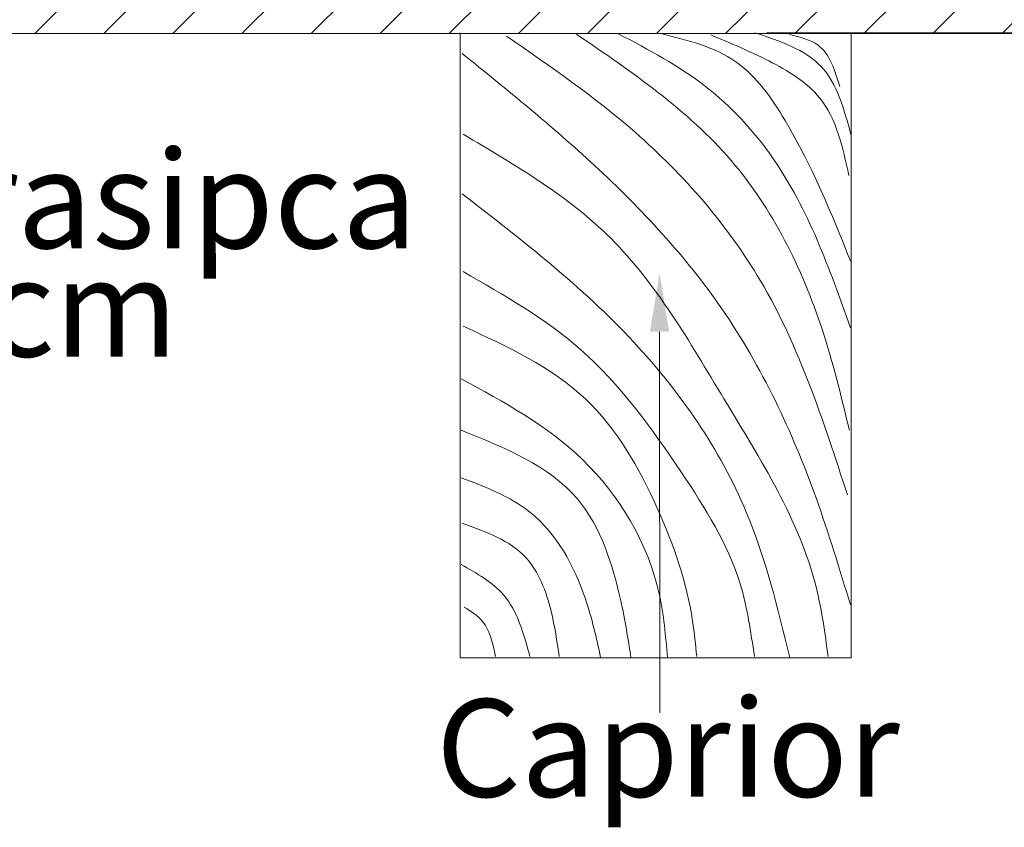
# Model space of a CAD drawing. Units: millimetres. Extents: x 9322 to 17942, y -1305 to 1369.
# Drawn here: x 15600 to 15851, y -809 to -602 of the extents above; entities that cross this region are included whole.
import ezdxf
from ezdxf import colors
from ezdxf.entities.mleader import LeaderData, LeaderLine
from ezdxf.math import Vec2, Vec3

# ---------------------------------------------------------------- set-up
doc = ezdxf.new("R2010")
doc.units = ezdxf.units.MM
doc.header["$MEASUREMENT"] = 0
for name, color, linetype, lineweight in [('COTE', 7, 'Continuous', 13), ('Text', 7, 'Continuous', 13), ('Tondach Tigle', 7, 'Continuous', 18)]:
    doc.layers.add(name, color=color, linetype=linetype, lineweight=lineweight)
doc.styles.add('1_10-2.5', font='arial.ttf', dxfattribs={"height": 25})

msp = doc.modelspace()

# ---------------------------------------------------------------- hatches: boundary and pattern name
at = {"layer": 'Tondach Tigle', "lineweight": 18}
h = msp.add_hatch(dxfattribs=at)
h.set_pattern_fill('ANSI31', color=256, scale=100, style=0, pattern_type=2)
h.set_pattern_definition([(45, (-255763.681, 117607.967), (-8.83883476, 8.83883476), [])])
h.paths.add_polyline_path([(16206.148, -605.475), (16206.14, -588.536), (15524.099, -587.475), (15524.099, -605.475)])

# ---------------------------------------------------------------- linework, layer by layer
for p, q in [((15604.355, -605.475), (16206.144, -605.475)), ((15712.225, -765.321), (15712.225, -605.321)), ((15790.581, -605.321), (15890.581, -605.321)), ((15812.225, -605.321), (15812.225, -765.321)), ((15812.225, -765.321), (15712.225, -765.321))]:
    msp.add_line(p, q, dxfattribs=at)
msp.add_lwpolyline([(15524.064, -605.475), (16110.238, -605.475)], dxfattribs=at)
for points, knots in [([(15724.091, -606.195), (15735.355, -613.962), (15760.278, -631.146), (15793.886, -669.794), (15805.16, -704.667), (15811.284, -723.612)], [0, 0, 0, 0, 4.1029214, 9.0775693, 14.994788, 14.994788, 14.994788, 14.994788]), ([(15741.943, -605.678), (15756.228, -615.415), (15784.227, -634.501), (15803.8, -673.867), (15809.713, -698.397), (15811.801, -707.06)], [0, 0, 0, 0, 5.1109759, 10.0178003, 12.6967668, 12.6967668, 12.6967668, 12.6967668]), ([(15752.824, -605.642), (15760.496, -609.696), (15775.596, -617.677), (15798.442, -642.452), (15806.687, -665.629), (15812.097, -680.839)], [0, 0, 0, 0, 2.5895192, 5.0971294, 9.8845969, 9.8845969, 9.8845969, 9.8845969]), ([(15763.571, -605.532), (15770.426, -607.221), (15783.863, -610.532), (15799.899, -633.398), (15807.209, -651.607), (15812.097, -663.784)], [0, 0, 0, 0, 2.0474176, 4.0130536, 7.9821139, 7.9821139, 7.9821139, 7.9821139]), ([(15776.312, -605.864), (15781.268, -607.928), (15791.153, -612.044), (15807.336, -621.823), (15810.092, -634.609), (15811.654, -641.856)], [0, 0, 0, 0, 1.6265294, 3.2440114, 5.360794, 5.360794, 5.360794, 5.360794]), ([(15787.612, -605.31), (15794.039, -607.458), (15806.916, -611.761), (15810.442, -624.877), (15812.208, -631.446)], [0, 0, 0, 0, 1.9025245, 3.8120221, 3.8120221, 3.8120221, 3.8120221]), ([(15796.511, -605.753), (15799.191, -606.402), (15805.947, -608.036), (15808.077, -614.901), (15809.363, -619.043)], [0, 0, 0, 0, 0.7818857, 1.9709043, 1.9709043, 1.9709043, 1.9709043]), ([(15712.706, -610.592), (15724.209, -619.905), (15748.429, -639.513), (15782.344, -675.831), (15801.307, -716.217), (15809.286, -742.622), (15812.06, -751.803)], [0, 0, 0, 0, 4.4417865, 9.3525204, 14.7543856, 17.6335262, 17.6335262, 17.6335262, 17.6335262]), ([(15712.965, -631.282), (15726.475, -639.257), (15754.688, -655.91), (15779.878, -700.214), (15802.283, -735.162), (15805.544, -758.975), (15806.368, -764.993)], [0, 0, 0, 0, 4.6223183, 9.6529683, 15.0087406, 16.8200826, 16.8200826, 16.8200826, 16.8200826]), ([(15712.706, -646.541), (15728.076, -658.42), (15757.215, -680.941), (15786.299, -722.982), (15793.471, -752.596), (15796.536, -765.252)], [0, 0, 0, 0, 5.8138227, 11.0221511, 14.909023, 14.909023, 14.909023, 14.909023]), ([(15712.965, -666.456), (15723.504, -672.494), (15745.983, -685.372), (15767.517, -715.258), (15784.182, -741.658), (15786.588, -758.679), (15787.48, -764.993)], [0, 0, 0, 0, 3.6019028, 7.6823441, 10.8987826, 12.7958089, 12.7958089, 12.7958089, 12.7958089]), ([(15712.965, -680.422), (15724.278, -685.628), (15745.974, -695.612), (15763.209, -725.774), (15771.183, -748.848), (15772.442, -761.965), (15772.733, -764.993)], [0, 0, 0, 0, 3.6426176, 6.9857419, 10.0206291, 10.931725, 10.931725, 10.931725, 10.931725]), ([(15712.448, -693.87), (15723.477, -699.872), (15746.219, -712.247), (15763.29, -741.119), (15764.79, -759.782), (15765.229, -765.252)], [0, 0, 0, 0, 3.7310446, 7.6931834, 9.3356349, 9.3356349, 9.3356349, 9.3356349]), ([(15712.448, -707.06), (15723.725, -711.59), (15744.266, -719.841), (15752.917, -746.38), (15755.152, -760.449), (15755.915, -765.252)], [0, 0, 0, 0, 3.4563229, 6.2955262, 7.7667723, 7.7667723, 7.7667723, 7.7667723]), ([(15712.448, -719.216), (15718.719, -721.6), (15733.411, -727.184), (15744.086, -746.682), (15747.055, -760.238), (15748.153, -765.252)], [0, 0, 0, 0, 1.9668974, 4.6073722, 6.1568076, 6.1568076, 6.1568076, 6.1568076]), ([(15712.706, -730.854), (15718.833, -733.048), (15729.974, -737.036), (15735.733, -752.31), (15736.993, -761.129), (15737.545, -764.993)], [0, 0, 0, 0, 1.8520832, 3.3677656, 4.5498549, 4.5498549, 4.5498549, 4.5498549]), ([(15712.448, -741.458), (15716.481, -743.714), (15725.694, -748.868), (15728.477, -759.19), (15730.042, -764.993)], [0, 0, 0, 0, 1.3352429, 3.0503109, 3.0503109, 3.0503109, 3.0503109]), ([(15713.224, -752.32), (15714.941, -753.406), (15719.468, -756.271), (15720.564, -761.652), (15721.245, -764.993)], [0, 0, 0, 0, 0.5899137, 1.5555838, 1.5555838, 1.5555838, 1.5555838])]:
    msp.add_open_spline(points, degree=3, knots=knots, dxfattribs=at)

# ---------------------------------------------------------------- texts
at = {"layer": 'Text', "color": 7, "style": '1_10-2.5'}
for s, p in [('Contrasipca', (15509.568, -660.471)), ('h = 5 cm', (15509.568, -688.229))]:
    msp.add_text(s, height=25, dxfattribs=at).set_placement(p)
at = {"layer": 'Text', "style": '1_10-2.5'}
msp.add_text('Caprior', height=25, dxfattribs=at).set_placement((15706.037, -800.907))

# ---------------------------------------------------------------- leaders
at = {"layer": 'COTE'}
ml = msp.add_multileader_mtext('Standard', dxfattribs=at)
ml.set_content('', color=256, style='1_10-2.5')
ml.set_leader_properties(linetype='ByLayer', lineweight=-1)
ml.build(insert=Vec2(0, 0))
ml.multileader.update_dxf_attribs({"has_dogleg": 0, "text_right_attachment_type": 6, "dogleg_length": 0, "arrow_head_size": 15})
ctx = ml.context
ctx.base_point, ctx.char_height, ctx.arrow_head_size, ctx.landing_gap_size, ctx.plane_origin, ctx.plane_x_axis, ctx.plane_y_axis = Vec3(15765.239, -766.931), 25, 15, 0.09, Vec3(15767.115, -814.882), Vec3(0.9857545, -0.1681908), Vec3(0.1681908, 0.9857545)
ctx.right_attachment, ctx.text_align_type = 6, 2
notes = []
notes.append((ctx, [(0, (1, 1, 0), (15763.314, -779.283), (-0.9857545, 0.1681908), 0, [(0, [(15763.228, -666.845), (15763.314, -779.283)], 0, [])])]))
ctx.mtext.insert, ctx.mtext.text_direction, ctx.mtext.rotation, ctx.mtext.alignment, ctx.mtext.flow_direction = Vec3(15767.43, -754.624), Vec3(0.9857545, -0.1681908), 6.1141912, 3, 5
for ctx, leaders in notes:
    for number, flags, end, landing, length, lines in leaders:
        leader = LeaderData()
        leader.index, (leader.has_last_leader_line, leader.has_dogleg_vector, leader.attachment_direction) = number, flags
        leader.last_leader_point, leader.dogleg_vector, leader.dogleg_length = Vec3(end), Vec3(landing), length
        for number, points, colour, breaks in lines:
            line = LeaderLine()
            line.index, line.vertices, line.color, line.breaks = number, Vec3.list(points), colors.encode_raw_color(colour), breaks
            leader.lines.append(line)
        ctx.leaders.append(leader)

doc.saveas('drawing.dxf')
